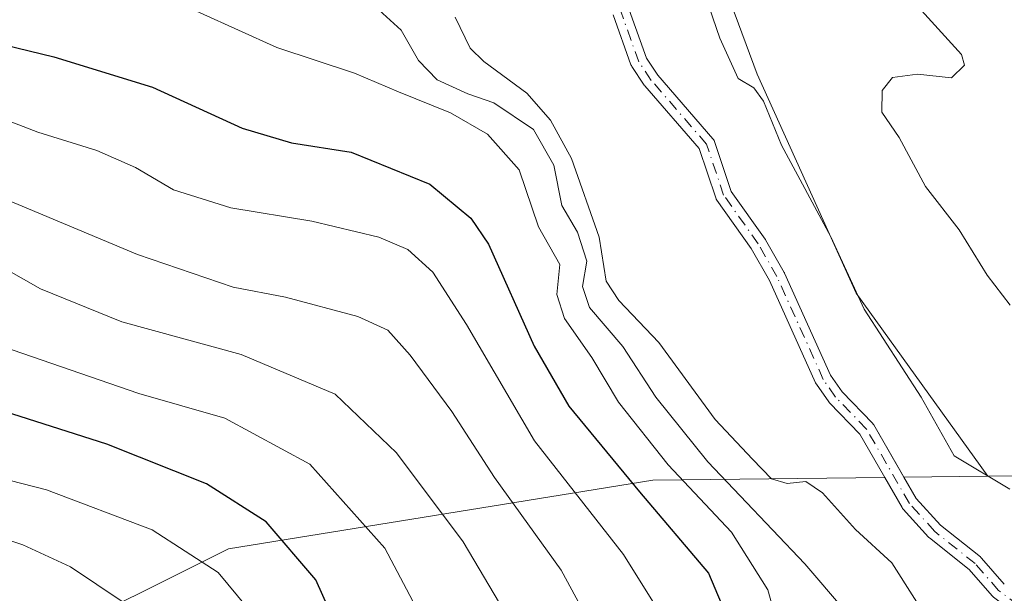
# Model space of a CAD drawing. Units: metres. Extents: x 626883 to 630311, y 4785139 to 4787517.
# Drawn here: x 629472 to 629589, y 4786372 to 4786440 of the extents above; entities that cross this region are included whole.
import ezdxf

# ---------------------------------------------------------------- set-up
doc = ezdxf.new("R2010")
doc.units = ezdxf.units.M
doc.header["$MEASUREMENT"] = 0
doc.linetypes.add('DGN Style 4', pattern=[2.6384748266838614, 1.318413404963828, -0.6592067024819142, 0.001648016756204785, -0.6592067024819142])
for name, color, linetype, lineweight in [('Arbolado forestal CxS', 92, 'Continuous', 0), ('Comarca CxS', 21, 'Continuous', 0), ('Comunidad Autónoma CxS', 142, 'Continuous', 0), ('Corriente natural Cxs', 4, 'Continuous', 13), ('Corriente natural eje', 4, 'DGN Style 4', 0), ('Curva de nivel maestra', 30, 'Continuous', 30), ('Curva de nivel normal', 30, 'Continuous', 0), ('Espacio natural protegido CxS', 121, 'Continuous', 0), ('Municipio CxS', 4, 'Continuous', 0), ('Pastizal CxS', 92, 'Continuous', 0), ('Provincia CxS', 1, 'Continuous', 0), ('Suelo desnudo CxS', 253, 'Continuous', 0)]:
    doc.layers.add(name, color=color, linetype=linetype, lineweight=lineweight)

# ---------------------------------------------------------------- blocks, each defined once
blk = doc.blocks.new('*U8')
at = {"layer": 'Arbolado forestal CxS', "color": 92, "linetype": 'Continuous', "lineweight": 0}
for points in [[(629546.7373000003, 4786469.219699999, 360.3243999999977), (629559.8438999997, 4786433.831499999, 359.6546999999992), (629571.6392999999, 4786407.617500001, 359.7697000000044), (629587.3835000005, 4786385.750299999, 361.0227000000014), (629577.3587999997, 4786385.623199999, 355.8601999999955), (629573.7631000001, 4786391.874199999, 356.335699999996), (629573.6953999996, 4786391.976700001, 356.3252000000066), (629573.6157000001, 4786392.0701, 356.3089000000036), (629569.9758000001, 4786395.840600001, 355.9725999999937), (629568.6020000001, 4786397.8134, 355.8460999999952), (629563.1096999999, 4786410.0165, 355.4606000000058), (629563.0987999998, 4786410.039999999, 355.4569999999949), (629563.0659999996, 4786410.1022, 355.4453999999969), (629560.8337000003, 4786414.0088, 355.4551000000066), (629560.8239000002, 4786414.025599999, 355.4570999999996), (629560.7807999998, 4786414.091700001, 355.4633000000031), (629556.7276, 4786419.799699999, 354.8147999999928), (629554.7368000001, 4786425.7578, 354.9239999999991), (629554.6953999996, 4786425.861600001, 354.9198000000033), (629554.6873000005, 4786425.8784, 354.9187999999995), (629554.6261, 4786425.986199999, 354.909799999994), (629554.6227000002, 4786425.991699999, 354.9092999999993), (629554.6124, 4786426.007200001, 354.9076000000059), (629554.5440999996, 4786426.095699999, 354.8956000000035), (629547.9725000003, 4786433.681100001, 354.4075000000012), (629546.5921999998, 4786435.7402, 354.473800000007), (629544.5329999998, 4786441.506899999, 354.6288000000059)], [(629542.6262999997, 4786440.899, 354.5832999999984), (629544.7505000001, 4786434.950400001, 354.7513999999938), (629544.7993000001, 4786434.8367, 354.7526999999973), (629544.8617000004, 4786434.729900001, 354.7511999999988), (629546.3455999997, 4786432.516200001, 354.5889000000025), (629546.3672000002, 4786432.485200001, 354.5850999999966), (629546.4204000002, 4786432.418199999, 354.5755999999965), (629552.9027000006, 4786424.935900001, 354.5338999999949), (629554.8777000001, 4786419.025, 354.813599999994), (629554.9349999997, 4786418.8891, 354.8133999999991), (629554.9382999997, 4786418.8828, 354.8133999999991), (629555.0109000001, 4786418.762900001, 354.8120999999956), (629559.1217, 4786412.9738, 355.0011999999988), (629561.3057000004, 4786409.151799999, 355.1285000000062), (629566.8163999999, 4786396.9078, 355.6886999999988), (629566.8436000004, 4786396.852399999, 355.6904000000068), (629566.8586999997, 4786396.825300001, 355.6910999999964), (629566.8740999997, 4786396.798699999, 355.6918000000005), (629566.9077000003, 4786396.7468, 355.6929999999993), (629568.3801999995, 4786394.632200001, 355.8307999999961), (629568.4813999999, 4786394.509099999, 355.8405000000057), (629572.0910999998, 4786390.769900001, 355.8957999999984), (629575.0681999996, 4786385.5942, 356.0292999999947), (629547.3465, 4786385.242699999, 372.4146999999939), (629496.6536999998, 4786377.067299999, 402.4557999999961), (629473.7597000003, 4786365.621300001, 415.6278000000021)]]:
    blk.add_polyline3d(points, dxfattribs=at)
blk = doc.blocks.new('*U9')
at = {"layer": 'Arbolado forestal CxS', "color": 92, "linetype": 'Continuous', "lineweight": 0}
for points in [[(629589.3605000004, 4786372.807, 356.243100000007), (629586.6238000002, 4786375.9487, 356.0954000000056), (629586.5613000002, 4786376.0141, 356.0953000000009), (629586.4935, 4786376.0733, 356.0948000000063), (629581.7357999999, 4786379.863700001, 356.1132999999973), (629578.8280999997, 4786383.068800001, 355.9309000000067), (629577.3587999997, 4786385.623199999, 355.8601999999955), (629587.3835000005, 4786385.750299999, 361.0227000000014), (629593.3916999997, 4786385.826500001, 362.6811000000016)], [(629459.0425000006, 4786328.009299999, 433.0767999999953), (629473.7597000003, 4786365.621300001, 415.6278000000021), (629496.6536999998, 4786377.067299999, 402.4557999999961), (629547.3465, 4786385.242699999, 372.4146999999939), (629575.0681999996, 4786385.5942, 356.0292999999947), (629577.1481999997, 4786381.9781, 355.9550000000018), (629577.2066000003, 4786381.8881, 355.9753999999957), (629577.2744000005, 4786381.8048, 355.9897999999957), (629580.3088999996, 4786378.460000001, 356.459600000002), (629580.3584000003, 4786378.4091, 356.4511000000057), (629580.4261999996, 4786378.3499, 356.4376000000047), (629585.1759000003, 4786374.5659, 356.2161999999953), (629587.9223999997, 4786371.412900001, 356.3159000000014), (629587.9581000004, 4786371.374299999, 356.3304999999964), (629587.9955000002, 4786371.3375, 356.3445000000065), (629588.0351, 4786371.302800001, 356.357799999998), (629588.0762, 4786371.270099999, 356.3703999999998), (629599.2071000002, 4786362.926899999, 357.7810999999929)]]:
    blk.add_polyline3d(points, dxfattribs=at)

msp = doc.modelspace()

# ---------------------------------------------------------------- linework, layer by layer
at = {"layer": 'Arbolado forestal CxS', "color": 92, "linetype": 'Continuous', "lineweight": 0, "extrusion": (-0.4577688057371621, -0.005803905872915076, 0.8890523242029069), "elevation": -315664.2289476581, "flags": 128}
msp.add_lwpolyline([(-4778019.395500752, 613804.2890499936), (-4778019.395500752, 613793.0124294551)], dxfattribs=at)
at = {"layer": 'Arbolado forestal CxS', "color": 92, "linetype": 'Continuous', "lineweight": 0}
for points in [[(629549.3583000004, 4786498.054500001, 371.4686999999976), (629545.4265000002, 4786483.637499999, 363.6769000000059), (629546.7373000003, 4786469.219699999, 360.3243999999977), (629559.8438999997, 4786433.831499999, 359.6546999999992), (629571.6392999999, 4786407.617500001, 359.7697000000044), (629587.3835000005, 4786385.750299999, 361.0227000000014)], [(629544.5329999998, 4786441.506899999, 354.6288000000059), (629546.5921999998, 4786435.7402, 354.473800000007), (629547.9725000003, 4786433.681100001, 354.4075000000012), (629554.5440999996, 4786426.095699999, 354.8956000000035), (629554.6124, 4786426.007200001, 354.9076000000059), (629554.6227000002, 4786425.991699999, 354.9092999999993), (629554.6261, 4786425.986199999, 354.909799999994), (629554.6873000005, 4786425.8784, 354.9187999999995), (629554.6953999996, 4786425.861600001, 354.9198000000033), (629554.7368000001, 4786425.7578, 354.9239999999991), (629556.7276, 4786419.799699999, 354.8147999999928), (629560.7807999998, 4786414.091700001, 355.4633000000031), (629560.8239000002, 4786414.025599999, 355.4570999999996), (629560.8337000003, 4786414.0088, 355.4551000000066), (629563.0659999996, 4786410.1022, 355.4453999999969), (629563.0987999998, 4786410.039999999, 355.4569999999949), (629563.1096999999, 4786410.0165, 355.4606000000058), (629568.6020000001, 4786397.8134, 355.8460999999952), (629569.9758000001, 4786395.840600001, 355.9725999999937), (629573.6157000001, 4786392.0701, 356.3089000000036), (629573.6953999996, 4786391.976700001, 356.3252000000066), (629573.7631000001, 4786391.874199999, 356.335699999996), (629577.3587999997, 4786385.623199999, 355.8601999999955)], [(629542.6262999997, 4786440.899, 354.5832999999984), (629544.7505000001, 4786434.950400001, 354.7513999999938), (629544.7993000001, 4786434.8367, 354.7526999999973), (629544.8617000004, 4786434.729900001, 354.7511999999988), (629546.3455999997, 4786432.516200001, 354.5889000000025), (629546.3672000002, 4786432.485200001, 354.5850999999966), (629546.4204000002, 4786432.418199999, 354.5755999999965), (629552.9027000006, 4786424.935900001, 354.5338999999949), (629554.8777000001, 4786419.025, 354.813599999994), (629554.9349999997, 4786418.8891, 354.8133999999991), (629554.9382999997, 4786418.8828, 354.8133999999991), (629555.0109000001, 4786418.762900001, 354.8120999999956), (629559.1217, 4786412.9738, 355.0011999999988), (629561.3057000004, 4786409.151799999, 355.1285000000062), (629566.8163999999, 4786396.9078, 355.6886999999988), (629566.8436000004, 4786396.852399999, 355.6904000000068), (629566.8586999997, 4786396.825300001, 355.6910999999964), (629566.8740999997, 4786396.798699999, 355.6918000000005), (629566.9077000003, 4786396.7468, 355.6929999999993), (629568.3801999995, 4786394.632200001, 355.8307999999961), (629568.4813999999, 4786394.509099999, 355.8405000000057), (629572.0910999998, 4786390.769900001, 355.8957999999984), (629575.0681999996, 4786385.5942, 356.0292999999947)], [(629724.0154999997, 4786420.7895, 402.0383000000002), (629660.4391000001, 4786395.637499999, 384.1901000000071), (629593.3916999997, 4786385.826500001, 362.6811000000016), (629587.3835000005, 4786385.750299999, 361.0227000000014)], [(629575.0681999996, 4786385.5942, 356.0292999999947), (629547.3465, 4786385.242699999, 372.4146999999939), (629496.6536999998, 4786377.067299999, 402.4557999999961), (629473.7597000003, 4786365.621300001, 415.6278000000021), (629459.0425000006, 4786328.009299999, 433.0767999999953), (629444.3255000003, 4786313.292500001, 444.9238000000041), (629406.7144999999, 4786303.481100001, 472.9134999999952), (629374.0083, 4786298.575300001, 492.8243999999977), (629349.4792999999, 4786283.858899999, 510.2635000000009), (629331.4921000004, 4786272.4113, 525.9138999999996), (629324.2045, 4786231.3343, 536.082899999994)], [(629575.0681999996, 4786385.5942, 356.0292999999947), (629577.1481999997, 4786381.9781, 355.9550000000018), (629577.2066000003, 4786381.8881, 355.9753999999957), (629577.2744000005, 4786381.8048, 355.9897999999957), (629580.3088999996, 4786378.460000001, 356.459600000002), (629580.3584000003, 4786378.4091, 356.4511000000057), (629580.4261999996, 4786378.3499, 356.4376000000047), (629585.1759000003, 4786374.5659, 356.2161999999953), (629587.9223999997, 4786371.412900001, 356.3159000000014), (629587.9581000004, 4786371.374299999, 356.3304999999964), (629587.9955000002, 4786371.3375, 356.3445000000065), (629588.0351, 4786371.302800001, 356.357799999998), (629588.0762, 4786371.270099999, 356.3703999999998), (629599.2071000002, 4786362.926899999, 357.7810999999929)], [(629577.3587999997, 4786385.623199999, 355.8601999999955), (629578.8280999997, 4786383.068800001, 355.9309000000067), (629581.7357999999, 4786379.863700001, 356.1132999999973), (629586.4935, 4786376.0733, 356.0948000000063), (629586.5613000002, 4786376.0141, 356.0953000000009), (629586.6238000002, 4786375.9487, 356.0954000000056), (629589.3605000004, 4786372.807, 356.243100000007)]]:
    msp.add_polyline3d(points, dxfattribs=at)
at = {"layer": 'Comarca CxS', "color": 21, "linetype": 'Continuous', "lineweight": 0}
msp.add_3dface([(630310.7300010049, 4785203.14998212), (626925.9000009774, 4785139.16998212), (626882.7100009772, 4787452.7999821), (630266.3900010034, 4787516.779982099)], dxfattribs=at)
at = {"layer": 'Comunidad Autónoma CxS', "color": 142, "linetype": 'Continuous', "lineweight": 0}
msp.add_3dface([(630310.7300010049, 4785203.14998212), (626925.9000009774, 4785139.16998212), (626882.7100009772, 4787452.7999821), (630266.3900010034, 4787516.779982099)], dxfattribs=at)
at = {"layer": 'Corriente natural Cxs', "color": 4, "linetype": 'Continuous', "lineweight": 13}
for points in [[(629544.5329999998, 4786441.506899999, 354.6288000000059), (629546.5921999998, 4786435.7402, 354.473800000007), (629547.9725000003, 4786433.681100001, 354.4075000000012), (629554.5440999996, 4786426.095699999, 354.8956000000035), (629554.6228999998, 4786425.991800001, 354.9092999999993), (629554.6875, 4786425.878500001, 354.9187999999995), (629554.7368000001, 4786425.7578, 354.9239999999991), (629556.7276, 4786419.799699999, 354.8147999999928), (629560.7807999998, 4786414.091700001, 355.4633000000031), (629560.8239000002, 4786414.025599999, 355.4570999999996), (629560.8337000003, 4786414.0088, 355.4551000000066), (629563.0659999996, 4786410.1022, 355.4453999999969), (629563.0987999998, 4786410.039999999, 355.4569999999949), (629563.1096999999, 4786410.0165, 355.4606000000058), (629568.6020000001, 4786397.8134, 355.8460999999952), (629569.9758000001, 4786395.840600001, 355.9725999999937), (629573.6157000001, 4786392.0701, 356.3089000000036), (629573.6953999996, 4786391.976700001, 356.3252000000066), (629573.7631000001, 4786391.874199999, 356.335699999996), (629578.8280999997, 4786383.068800001, 355.9309000000067), (629581.7357999999, 4786379.863700001, 356.1132999999973), (629586.4935, 4786376.0733, 356.0948000000063), (629586.5613000002, 4786376.0141, 356.0953000000009), (629586.6238000002, 4786375.9487, 356.0954000000056), (629589.3605000004, 4786372.807, 356.243100000007)], [(629544.5329999998, 4786441.506899999, 354.6288000000059), (629546.5921999998, 4786435.7402, 354.473800000007), (629547.9725000003, 4786433.681100001, 354.4075000000012), (629554.5440999996, 4786426.095699999, 354.8956000000035), (629554.6228999998, 4786425.991800001, 354.9092999999993), (629554.6874000002, 4786425.878500001, 354.9187999999995), (629554.7368000001, 4786425.7578, 354.9239999999991), (629556.7276, 4786419.799699999, 354.8147999999928), (629560.7807999998, 4786414.091700001, 355.4633000000031), (629560.8239000002, 4786414.025599999, 355.4570999999996), (629560.8337000003, 4786414.0088, 355.4551000000066), (629563.0659999996, 4786410.1022, 355.4453999999969), (629563.0987999998, 4786410.039999999, 355.4569999999949), (629563.1096999999, 4786410.0165, 355.4606000000058), (629568.6020000001, 4786397.8134, 355.8460999999952), (629569.9758000001, 4786395.840600001, 355.9725999999937), (629573.6157000001, 4786392.0701, 356.3089000000036), (629573.6953999996, 4786391.976600001, 356.3252000000066), (629573.7631000001, 4786391.874199999, 356.335699999996), (629578.8280999997, 4786383.068800001, 355.9309000000067), (629581.7357999999, 4786379.863700001, 356.1132999999973), (629586.4935, 4786376.0733, 356.0948000000063), (629586.5613000002, 4786376.0141, 356.0953000000009), (629586.6238000002, 4786375.9487, 356.0954000000056), (629589.3605000004, 4786372.807, 356.243100000007)], [(629587.9223999997, 4786371.412900001, 356.3159000000014), (629585.1759000003, 4786374.5659, 356.2161999999953), (629580.4261999996, 4786378.3499, 356.4376000000047), (629580.3584000003, 4786378.4091, 356.4511000000057), (629580.3088999996, 4786378.460000001, 356.459600000002), (629577.2744000005, 4786381.8048, 355.9897999999957), (629577.2066000003, 4786381.8881, 355.9753999999957), (629577.1481999997, 4786381.9781, 355.9550000000018), (629572.0910999998, 4786390.769900001, 355.8957999999984), (629568.4813999999, 4786394.509099999, 355.8405000000057), (629568.3801999995, 4786394.632200001, 355.8307999999961), (629566.9077000003, 4786396.7468, 355.6929999999993), (629566.8583000004, 4786396.825200001, 355.6910999999964), (629566.8163999999, 4786396.9078, 355.6886999999988), (629561.3057000004, 4786409.151799999, 355.1285000000062), (629559.1217, 4786412.9738, 355.0011999999988), (629555.0109000001, 4786418.762900001, 354.8120999999956), (629554.9346000003, 4786418.889000001, 354.8133999999991), (629554.8777000001, 4786419.025, 354.813599999994), (629552.9027000006, 4786424.935900001, 354.5338999999949), (629546.4204000002, 4786432.418199999, 354.5755999999965), (629546.3672000002, 4786432.485200001, 354.5850999999966), (629546.3455999997, 4786432.516200001, 354.5889000000025), (629544.8617000004, 4786434.729900001, 354.7511999999988), (629544.7993000001, 4786434.8367, 354.7526999999973), (629544.7505000001, 4786434.950400001, 354.7513999999938), (629542.6262999997, 4786440.899, 354.5832999999984)], [(629587.9223999997, 4786371.412900001, 356.3159000000014), (629585.1759000003, 4786374.5659, 356.2161999999953), (629580.4261999996, 4786378.3499, 356.4376000000047), (629580.3584000003, 4786378.4091, 356.4511000000057), (629580.3088999996, 4786378.460000001, 356.459600000002), (629577.2744000005, 4786381.8048, 355.9897999999957), (629577.2066000003, 4786381.888, 355.9755000000005), (629577.1481999997, 4786381.9781, 355.9550000000018), (629572.0910999998, 4786390.769900001, 355.8957999999984), (629568.4813999999, 4786394.509099999, 355.8405000000057), (629568.3801999995, 4786394.632200001, 355.8307999999961), (629566.9077000003, 4786396.7468, 355.6929999999993), (629566.8583000004, 4786396.825099999, 355.6910999999964), (629566.8163999999, 4786396.9078, 355.6886999999988), (629561.3057000004, 4786409.151799999, 355.1285000000062), (629559.1217, 4786412.9738, 355.0011999999988), (629555.0109000001, 4786418.762900001, 354.8120999999956), (629554.9346000003, 4786418.889000001, 354.8133999999991), (629554.8777000001, 4786419.025, 354.813599999994), (629552.9027000006, 4786424.935900001, 354.5338999999949), (629546.4204000002, 4786432.418199999, 354.5755999999965), (629546.3672000002, 4786432.485200001, 354.5850999999966), (629546.3455999997, 4786432.516200001, 354.5889000000025), (629544.8617000004, 4786434.729900001, 354.7511999999988), (629544.7992000004, 4786434.8367, 354.7526999999973), (629544.7505000001, 4786434.950400001, 354.7513999999938), (629542.6262999997, 4786440.899, 354.5832999999984)]]:
    msp.add_polyline3d(points, dxfattribs=at)
at = {"layer": 'Corriente natural eje', "color": 4, "linetype": 'DGN Style 4', "lineweight": 0}
msp.add_polyline3d([(629599.8453000003, 4786363.6983, 358.2256999999955), (629588.676, 4786372.0703, 356.2035000000033), (629585.8701999999, 4786375.291300001, 356.1267999999982), (629581.0494999997, 4786379.131899999, 356.230899999995), (629578.0149999997, 4786382.476700001, 355.725900000005), (629572.8963000001, 4786391.375600001, 356.0283999999957), (629569.2007999998, 4786395.203600001, 355.8911999999983), (629567.7282999996, 4786397.318200001, 355.6806999999972), (629562.1978000002, 4786409.606100001, 355.1429999999964), (629559.9654999999, 4786413.512700001, 355.1934000000037), (629555.8262, 4786419.3419, 354.7997000000032), (629553.7883000001, 4786425.4409, 354.709799999997), (629547.1761999996, 4786433.073000001, 354.4089999999997), (629545.6923000002, 4786435.286699999, 354.6015999999945), (629543.5680999998, 4786441.235300001, 354.5981000000029)], dxfattribs=at)
at = {"layer": 'Curva de nivel maestra', "color": 30, "linetype": 'Continuous', "lineweight": 30, "flags": 128}
for points, elevation in [([(629462.4800000006, 4786439.130100001), (629475.7999999998, 4786435.880100001), (629487.5899999999, 4786432.2501), (629498.2999999998, 4786427.380100001), (629504.1799999997, 4786425.600099999), (629511.3099999997, 4786424.4901), (629520.7400000002, 4786420.6801), (629525.6299999999, 4786416.590100001), (629527.7199999997, 4786413.4901), (629533.1900000004, 4786401.300100001), (629537.3399999999, 4786394.110099999), (629545.7599999999, 4786383.870100001), (629554.0199999996, 4786374.140100001), (629555.5199999996, 4786370.540100001), (629556.5999999996, 4786363.0801), (629555.5800000001, 4786354.1501), (629554.0099999999, 4786349.130100001), (629554.5899999999, 4786344.130100001), (629558.8099999997, 4786334.4901), (629564.7400000002, 4786322.530099999), (629566.6600000003, 4786315.1501), (629566.3099999997, 4786309.1501), (629567.8600000005, 4786303.5101)], 375), ([(629520, 4786303.100099999), (629514.6399999997, 4786310.920100001), (629513.25, 4786319.050100001), (629511.6299999999, 4786327.840100001), (629510.75, 4786339.970100001), (629512.6100000005, 4786353.5101), (629512.7199999997, 4786359.440099999), (629512, 4786362.370100001), (629507.0999999996, 4786373.340100001), (629501.1600000003, 4786380.270099999), (629494.04, 4786384.8101), (629482.1200000001, 4786389.550100001), (629466.9800000006, 4786394.4101)], 400)]:
    msp.add_lwpolyline(points, dxfattribs=dict(at, elevation=elevation))
at = {"layer": 'Curva de nivel normal', "color": 30, "linetype": 'Continuous', "lineweight": 0, "flags": 128}
for points, elevation in [([(629521.29, 4786493.99), (629529.2400000002, 4786486.66), (629534.3899999997, 4786483.810000001), (629539.75, 4786478.9), (629544.6299999999, 4786471.119999999), (629546.4699999997, 4786463.119999999), (629550.2199999997, 4786453.119999999), (629555.3799999999, 4786438.119999999), (629557.5599999997, 4786433.300000001), (629559.4400000004, 4786432.17), (629560.5800000001, 4786430.600000001), (629562.7199999997, 4786425.34), (629568.6399999997, 4786414.369999999), (629572.6299999999, 4786405.730000001), (629579.4199999999, 4786395.199999999), (629583.3799999999, 4786388.17), (629590, 4786384.199999999)], 360), ([(629538.9900000002, 4786493.27), (629543.9500000002, 4786489.91), (629548.8600000005, 4786485.310000001), (629552.2199999997, 4786481.109999999), (629554.8399999999, 4786477), (629558.4699999997, 4786471.779999999), (629561.3200000003, 4786462.76), (629567.8600000005, 4786445.300000001), (629569.7300000006, 4786443.17), (629572.4100000003, 4786441.92), (629579.4699999997, 4786441.439999999), (629584.2599999999, 4786436.180000001), (629584.6200000001, 4786434.880000001), (629583.04, 4786433.390000001), (629579, 4786433.800000001), (629576.0099999999, 4786433.430000001), (629574.7800000003, 4786431.869999999), (629574.7400000002, 4786429.289999999), (629576.79, 4786426.25), (629579.9299999997, 4786420.390000001), (629583.9500000002, 4786415.199999999), (629587.3099999997, 4786409.76), (629590.0499999998, 4786406.189999999)], 365), ([(629570.2800000003, 4786369.720000001), (629565.5199999996, 4786375.24), (629553.9500000002, 4786387.470000001), (629547.7400000002, 4786395.180000001), (629543.7800000003, 4786401.24), (629539.7999999998, 4786405.91), (629538.9800000006, 4786408.42), (629539.4900000002, 4786411.460000001), (629538.3700000001, 4786414.91), (629536.4900000002, 4786418.119999999), (629535.5199999996, 4786422.949999999), (629533.1100000005, 4786427.189999999), (629528.3799999999, 4786430.390000001), (629525.2599999999, 4786431.470000001), (629521.5800000001, 4786433.130000001), (629519.3799999999, 4786435.449999999), (629517.2999999998, 4786439.100000001), (629512.9100000003, 4786443.119999999), (629505.5099999999, 4786447.039999999), (629498.3700000001, 4786450.58), (629488.8200000003, 4786453.25), (629479.9400000004, 4786454.359999999), (629469.2000000002, 4786455.960000001)], 365), ([(629562.2199999997, 4786368.140000001), (629561.1100000005, 4786372.130000001), (629556.7800000003, 4786379.050000001), (629549.2000000002, 4786387.109999999), (629543.25, 4786394.58), (629540.0800000001, 4786399.949999999), (629536.8099999997, 4786404.58), (629535.9100000003, 4786407.460000001), (629536.25, 4786411.07), (629533.7199999997, 4786415.550000001), (629531.3799999999, 4786422.359999999), (629527.5999999996, 4786426.65), (629523.1900000004, 4786429.189999999), (629516.9600000001, 4786431.699999999), (629511.7199999997, 4786433.939999999), (629502.4400000004, 4786437), (629488.7199999997, 4786443.26), (629480.1100000005, 4786445.199999999), (629474.7999999998, 4786446.600000001), (629468.54, 4786447.480000001)], 370), ([(629588.6085999999, 4786355.358899999), (629575.9000000004, 4786375.369999999), (629571.5800000001, 4786379.359999999), (629567.6399999997, 4786383.76), (629565.6399999997, 4786385.09), (629563.4000000004, 4786384.859999999), (629561.5499999998, 4786385.42), (629559.29, 4786387.76), (629554.8300000001, 4786392.52), (629548.0700000003, 4786401.720000001), (629543.29, 4786406.75), (629541.7999999998, 4786409.08), (629540.9600000001, 4786414.34), (629537.6399999997, 4786423.720000001), (629535.1399999997, 4786428.300000001), (629532.3200000003, 4786431.550000001), (629527.1799999997, 4786435.350000001), (629525.5599999997, 4786436.92), (629523.7300000006, 4786440.640000001)], 360), ([(629557.4000000004, 4786306.539999999), (629555.79, 4786311.630000001), (629555.6200000001, 4786316.550000001), (629553.9900000002, 4786320.49), (629549, 4786328.470000001), (629545.7300000006, 4786334.810000001), (629544.6799999997, 4786339.470000001), (629545.3499999996, 4786346.130000001), (629548.8499999996, 4786355.5), (629549.9400000004, 4786360.800000001), (629548.7699999996, 4786368.5), (629543.8600000005, 4786376.369999999), (629533.2100000001, 4786389.980000001), (629525.0899999999, 4786403.869999999), (629521.0700000003, 4786410.130000001), (629518.0999999996, 4786412.850000001), (629514.6200000001, 4786414.32), (629506.6399999997, 4786416.24), (629496.9400000004, 4786417.83), (629490.0800000001, 4786419.99), (629485.54, 4786422.67), (629480.9400000004, 4786424.699999999), (629473.8899999997, 4786426.890000001), (629468.29, 4786429.039999999)], 380), ([(629547.7599999999, 4786305.880000001), (629544.29, 4786312.980000001), (629541.7000000002, 4786320.970000001), (629536.9199999999, 4786332.039999999), (629536.2100000001, 4786335.92), (629536.7599999999, 4786343.890000001), (629539.9100000003, 4786355.859999999), (629540.9199999999, 4786362.9), (629540.0099999999, 4786367.869999999), (629536.4000000004, 4786374.5), (629528.4600000001, 4786385.57), (629523.3700000001, 4786393.480000001), (629518.3799999999, 4786400.199999999), (629515.6900000004, 4786403.220000001), (629512.1100000005, 4786404.84), (629503.4900000002, 4786407.16), (629497.2400000002, 4786408.359999999), (629485.8099999997, 4786412.26), (629466.8499999996, 4786420.199999999)], 385), ([(629538.7300000006, 4786302.74), (629533.0199999996, 4786314.390000001), (629530.4199999999, 4786324.470000001), (629528.0099999999, 4786334.300000001), (629528.1500000004, 4786342.76), (629530.8300000001, 4786355.310000001), (629531.4600000001, 4786363.15), (629529.7000000002, 4786369.480000001), (629524.7199999997, 4786377.869999999), (629516.7400000002, 4786388.550000001), (629509.4299999997, 4786395.539999999), (629498.1900000004, 4786400.289999999), (629483.9299999997, 4786404.210000001), (629474.2000000002, 4786408.16), (629467.5, 4786411.939999999)], 390), ([(629530.3499999996, 4786299.939999999), (629526.3399999999, 4786307.630000001), (629522.2400000002, 4786314.689999999), (629520.9500000002, 4786321.51), (629519.3300000001, 4786330.41), (629519.2100000001, 4786339.470000001), (629521.7199999997, 4786354.460000001), (629522.3600000005, 4786361.15), (629520.9400000004, 4786366.58), (629515.3600000005, 4786377.130000001), (629506.3899999997, 4786387.16), (629496.2199999997, 4786392.66), (629485.9600000001, 4786395.640000001), (629469.6799999997, 4786401.26)], 395), ([(629508.5599999997, 4786304.640000001), (629506.7599999999, 4786306.960000001), (629506.4600000001, 4786308.810000001), (629505.6699999999, 4786319.810000001), (629502.6200000001, 4786335.57), (629503.6100000005, 4786351.850000001), (629503.3099999997, 4786360.91), (629501.0099999999, 4786367.49), (629495.4400000004, 4786374.210000001), (629487.54, 4786379.310000001), (629474.9299999997, 4786384.109999999), (629461.7000000002, 4786387.5)], 405), ([(629499.8099999997, 4786305.529999999), (629499.2800000003, 4786307.74), (629498.54, 4786319.119999999), (629495.6200000001, 4786332.09), (629494.6699999999, 4786341.680000001), (629494.5499999998, 4786351.529999999), (629493.0599999997, 4786357.92), (629491.2999999998, 4786361.390000001), (629489.4600000001, 4786365.310000001), (629484.0899999999, 4786370.689999999), (629477.7800000003, 4786374.890000001), (629472.1100000005, 4786377.51), (629458.6200000001, 4786382.050000001)], 410)]:
    msp.add_lwpolyline(points, dxfattribs=dict(at, elevation=elevation))
at = {"layer": 'Espacio natural protegido CxS', "color": 121, "linetype": 'Continuous', "lineweight": 0}
msp.add_3dface([(630310.7300010049, 4785203.14998212), (626925.9000009774, 4785139.16998212), (626882.7100009772, 4787452.7999821), (630266.3900010034, 4787516.779982099)], dxfattribs=at)
msp.add_3dface([(630310.7300010049, 4785203.14998212), (626925.9000009774, 4785139.16998212), (626882.7100009772, 4787452.7999821), (630266.3900010034, 4787516.779982099)], dxfattribs=at)
at = {"layer": 'Municipio CxS', "color": 4, "linetype": 'Continuous', "lineweight": 0}
msp.add_3dface([(630310.7300010049, 4785203.14998212), (626925.9000009774, 4785139.16998212), (626882.7100009772, 4787452.7999821), (630266.3900010034, 4787516.779982099)], dxfattribs=at)
at = {"layer": 'Pastizal CxS', "color": 92, "linetype": 'Continuous', "lineweight": 0}
for points in [[(629724.0154999997, 4786420.7895, 402.0383000000002), (629660.4391000001, 4786395.637499999, 384.1901000000071), (629593.3916999997, 4786385.826500001, 362.6811000000016), (629587.3835000005, 4786385.750299999, 361.0227000000014), (629571.6392999999, 4786407.617500001, 359.7697000000044), (629559.8438999997, 4786433.831499999, 359.6546999999992), (629546.7373000003, 4786469.219699999, 360.3243999999977), (629545.4265000002, 4786483.637499999, 363.6769000000059), (629549.3583000004, 4786498.054500001, 371.4686999999976)], [(629549.3583000004, 4786498.054500001, 371.4686999999976), (629545.4265000002, 4786483.637499999, 363.6769000000059), (629546.7373000003, 4786469.219699999, 360.3243999999977), (629559.8438999997, 4786433.831499999, 359.6546999999992), (629571.6392999999, 4786407.617500001, 359.7697000000044), (629587.3835000005, 4786385.750299999, 361.0227000000014)], [(629724.0154999997, 4786420.7895, 402.0383000000002), (629660.4391000001, 4786395.637499999, 384.1901000000071), (629593.3916999997, 4786385.826500001, 362.6811000000016), (629587.3835000005, 4786385.750299999, 361.0227000000014)]]:
    msp.add_polyline3d(points, dxfattribs=at)
at = {"layer": 'Provincia CxS', "color": 1, "linetype": 'Continuous', "lineweight": 0}
msp.add_3dface([(630310.7300010049, 4785203.14998212), (626925.9000009774, 4785139.16998212), (626882.7100009772, 4787452.7999821), (630266.3900010034, 4787516.779982099)], dxfattribs=at)
at = {"layer": 'Suelo desnudo CxS', "color": 253, "linetype": 'Continuous', "lineweight": 0}
for points in [[(629544.5329999998, 4786441.506899999, 354.6288000000059), (629546.5921999998, 4786435.7402, 354.473800000007), (629547.9725000003, 4786433.681100001, 354.4075000000012), (629554.5440999996, 4786426.095699999, 354.8956000000035), (629554.6124, 4786426.007200001, 354.9076000000059), (629554.6227000002, 4786425.991699999, 354.9092999999993), (629554.6261, 4786425.986199999, 354.909799999994), (629554.6873000005, 4786425.8784, 354.9187999999995), (629554.6953999996, 4786425.861600001, 354.9198000000033), (629554.7368000001, 4786425.7578, 354.9239999999991), (629556.7276, 4786419.799699999, 354.8147999999928), (629560.7807999998, 4786414.091700001, 355.4633000000031), (629560.8239000002, 4786414.025599999, 355.4570999999996), (629560.8337000003, 4786414.0088, 355.4551000000066), (629563.0659999996, 4786410.1022, 355.4453999999969), (629563.0987999998, 4786410.039999999, 355.4569999999949), (629563.1096999999, 4786410.0165, 355.4606000000058), (629568.6020000001, 4786397.8134, 355.8460999999952), (629569.9758000001, 4786395.840600001, 355.9725999999937), (629573.6157000001, 4786392.0701, 356.3089000000036), (629573.6953999996, 4786391.976700001, 356.3252000000066), (629573.7631000001, 4786391.874199999, 356.335699999996), (629577.3587999997, 4786385.623199999, 355.8601999999955), (629578.8280999997, 4786383.068800001, 355.9309000000067), (629581.7357999999, 4786379.863700001, 356.1132999999973), (629586.4935, 4786376.0733, 356.0948000000063), (629586.5613000002, 4786376.0141, 356.0953000000009), (629586.6238000002, 4786375.9487, 356.0954000000056), (629589.3605000004, 4786372.807, 356.243100000007)], [(629544.5329999998, 4786441.506899999, 354.6288000000059), (629546.5921999998, 4786435.7402, 354.473800000007), (629547.9725000003, 4786433.681100001, 354.4075000000012), (629554.5440999996, 4786426.095699999, 354.8956000000035), (629554.6124, 4786426.007200001, 354.9076000000059), (629554.6227000002, 4786425.991699999, 354.9092999999993), (629554.6261, 4786425.986199999, 354.909799999994), (629554.6873000005, 4786425.8784, 354.9187999999995), (629554.6953999996, 4786425.861600001, 354.9198000000033), (629554.7368000001, 4786425.7578, 354.9239999999991), (629556.7276, 4786419.799699999, 354.8147999999928), (629560.7807999998, 4786414.091700001, 355.4633000000031), (629560.8239000002, 4786414.025599999, 355.4570999999996), (629560.8337000003, 4786414.0088, 355.4551000000066), (629563.0659999996, 4786410.1022, 355.4453999999969), (629563.0987999998, 4786410.039999999, 355.4569999999949), (629563.1096999999, 4786410.0165, 355.4606000000058), (629568.6020000001, 4786397.8134, 355.8460999999952), (629569.9758000001, 4786395.840600001, 355.9725999999937), (629573.6157000001, 4786392.0701, 356.3089000000036), (629573.6953999996, 4786391.976700001, 356.3252000000066), (629573.7631000001, 4786391.874199999, 356.335699999996), (629577.3587999997, 4786385.623199999, 355.8601999999955)], [(629587.9223999997, 4786371.412900001, 356.3159000000014), (629585.1759000003, 4786374.5659, 356.2161999999953), (629580.4261999996, 4786378.3499, 356.4376000000047), (629580.3584000003, 4786378.4091, 356.4511000000057), (629580.3088999996, 4786378.460000001, 356.459600000002), (629577.2744000005, 4786381.8048, 355.9897999999957), (629577.2066000003, 4786381.8881, 355.9753999999957), (629577.1481999997, 4786381.9781, 355.9550000000018), (629575.0681999996, 4786385.5942, 356.0292999999947), (629572.0910999998, 4786390.769900001, 355.8957999999984), (629568.4813999999, 4786394.509099999, 355.8405000000057), (629568.3801999995, 4786394.632200001, 355.8307999999961), (629566.9077000003, 4786396.7468, 355.6929999999993), (629566.8740999997, 4786396.798699999, 355.6918000000005), (629566.8586999997, 4786396.825300001, 355.6910999999964), (629566.8436000004, 4786396.852399999, 355.6904000000068), (629566.8163999999, 4786396.9078, 355.6886999999988), (629561.3057000004, 4786409.151799999, 355.1285000000062), (629559.1217, 4786412.9738, 355.0011999999988), (629555.0109000001, 4786418.762900001, 354.8120999999956), (629554.9382999997, 4786418.8828, 354.8133999999991), (629554.9349999997, 4786418.8891, 354.8133999999991), (629554.8777000001, 4786419.025, 354.813599999994), (629552.9027000006, 4786424.935900001, 354.5338999999949), (629546.4204000002, 4786432.418199999, 354.5755999999965), (629546.3672000002, 4786432.485200001, 354.5850999999966), (629546.3455999997, 4786432.516200001, 354.5889000000025), (629544.8617000004, 4786434.729900001, 354.7511999999988), (629544.7993000001, 4786434.8367, 354.7526999999973), (629544.7505000001, 4786434.950400001, 354.7513999999938), (629542.6262999997, 4786440.899, 354.5832999999984)], [(629542.6262999997, 4786440.899, 354.5832999999984), (629544.7505000001, 4786434.950400001, 354.7513999999938), (629544.7993000001, 4786434.8367, 354.7526999999973), (629544.8617000004, 4786434.729900001, 354.7511999999988), (629546.3455999997, 4786432.516200001, 354.5889000000025), (629546.3672000002, 4786432.485200001, 354.5850999999966), (629546.4204000002, 4786432.418199999, 354.5755999999965), (629552.9027000006, 4786424.935900001, 354.5338999999949), (629554.8777000001, 4786419.025, 354.813599999994), (629554.9349999997, 4786418.8891, 354.8133999999991), (629554.9382999997, 4786418.8828, 354.8133999999991), (629555.0109000001, 4786418.762900001, 354.8120999999956), (629559.1217, 4786412.9738, 355.0011999999988), (629561.3057000004, 4786409.151799999, 355.1285000000062), (629566.8163999999, 4786396.9078, 355.6886999999988), (629566.8436000004, 4786396.852399999, 355.6904000000068), (629566.8586999997, 4786396.825300001, 355.6910999999964), (629566.8740999997, 4786396.798699999, 355.6918000000005), (629566.9077000003, 4786396.7468, 355.6929999999993), (629568.3801999995, 4786394.632200001, 355.8307999999961), (629568.4813999999, 4786394.509099999, 355.8405000000057), (629572.0910999998, 4786390.769900001, 355.8957999999984), (629575.0681999996, 4786385.5942, 356.0292999999947)], [(629575.0681999996, 4786385.5942, 356.0292999999947), (629577.1481999997, 4786381.9781, 355.9550000000018), (629577.2066000003, 4786381.8881, 355.9753999999957), (629577.2744000005, 4786381.8048, 355.9897999999957), (629580.3088999996, 4786378.460000001, 356.459600000002), (629580.3584000003, 4786378.4091, 356.4511000000057), (629580.4261999996, 4786378.3499, 356.4376000000047), (629585.1759000003, 4786374.5659, 356.2161999999953), (629587.9223999997, 4786371.412900001, 356.3159000000014), (629587.9581000004, 4786371.374299999, 356.3304999999964), (629587.9955000002, 4786371.3375, 356.3445000000065), (629588.0351, 4786371.302800001, 356.357799999998), (629588.0762, 4786371.270099999, 356.3703999999998), (629599.2071000002, 4786362.926899999, 357.7810999999929)], [(629577.3587999997, 4786385.623199999, 355.8601999999955), (629578.8280999997, 4786383.068800001, 355.9309000000067), (629581.7357999999, 4786379.863700001, 356.1132999999973), (629586.4935, 4786376.0733, 356.0948000000063), (629586.5613000002, 4786376.0141, 356.0953000000009), (629586.6238000002, 4786375.9487, 356.0954000000056), (629589.3605000004, 4786372.807, 356.243100000007)]]:
    msp.add_polyline3d(points, dxfattribs=at)

# ---------------------------------------------------------------- block references
at = {"layer": 'Arbolado forestal CxS', "color": 92, "linetype": 'Continuous', "lineweight": 0}
for name in ['*U8', '*U9']:
    msp.add_blockref(name, (0, 0), dxfattribs=at)

doc.saveas('drawing.dxf')
